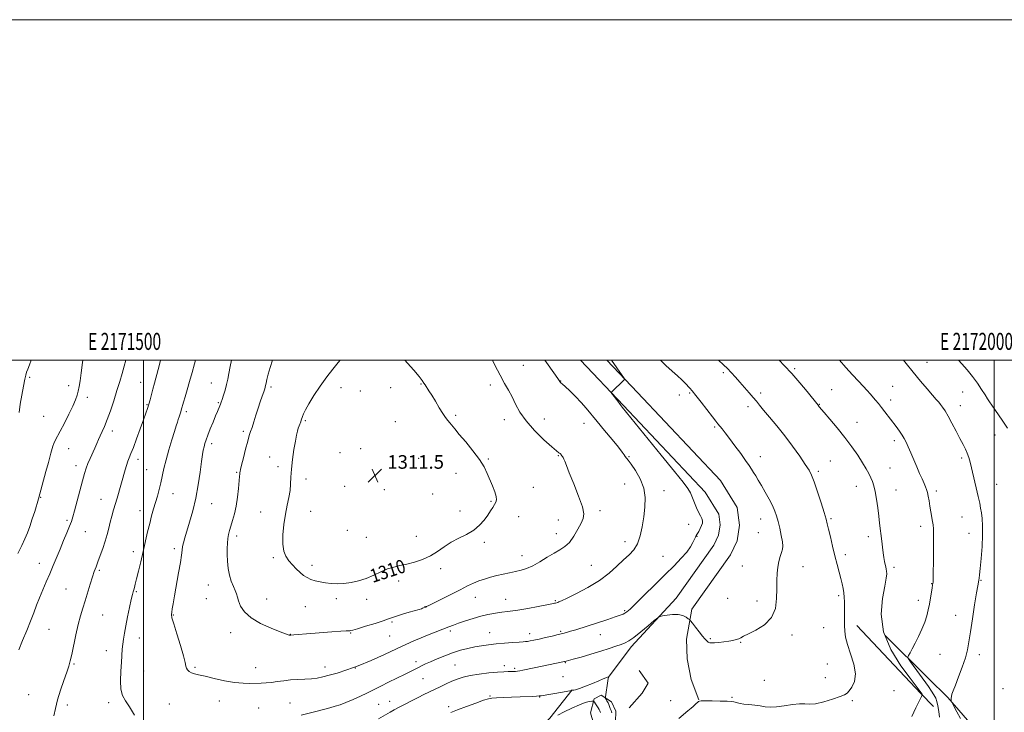
# Model space of a CAD drawing. Extents: x 2169800 to 2172700, y 332300 to 335200.
# Drawn here: x 2171427 to 2172006, y 334793 to 335200 of the extents above; entities that cross this region are included whole.
import ezdxf
from ezdxf.enums import TextEntityAlignment as Align

# ---------------------------------------------------------------- set-up
doc = ezdxf.new("R2010")
doc.units = 0
doc.header["$MEASUREMENT"] = 0
for name, color, linetype, lineweight in [('32000', 7, 'Continuous', 0), ('32001', 7, 'Continuous', 0), ('DTM HARD BREAKLINE', 7, 'Continuous', 0), ('DTM SPOT ELEVATION', 2, 'Continuous', 13), ('INDEX CONTOUR', 41, 'Continuous', 13), ('INDEX CONTOUR LABEL', 244, 'Continuous', 0), ('INTERMEDIATE CONTOUR', 44, 'Continuous', 0), ('SPOT ELEVATION', 7, 'Continuous', 0)]:
    doc.layers.add(name, color=color, linetype=linetype, lineweight=lineweight)
doc.styles.add('Style-ITALICS', font='ITALICS.shx')
doc.styles.add('Style-WORKING', font='WORKING.shx')

# ---------------------------------------------------------------- blocks, each defined once
blk = doc.blocks.new('SPOT')
at = {"layer": 'SPOT ELEVATION'}
for p, q in [((-3.910000000149012, -3.909999999974389), (3.820000000298023, 3.809999999997672)), ((-1.649999999906868, 3.770000000018626), (1.720000000204891, -3.929999999993015))]:
    blk.add_line(p, q, dxfattribs=at)

msp = doc.modelspace()

# ---------------------------------------------------------------- linework, layer by layer
at = {"layer": '32000', "flags": 128}
for points in [[(2169800, 332300), (2172700, 332300), (2172700, 335200), (2169800, 335200), (2169800, 332300)], [(2170000, 332500), (2172500, 332500), (2172500, 335000), (2170000, 335000), (2170000, 332500)], [(2171500, 332500), (2171500, 335000)], [(2172000, 335000), (2172000, 332500)]]:
    msp.add_lwpolyline(points, dxfattribs=at)
at = {"layer": 'DTM HARD BREAKLINE', "extrusion": (0.3270177224670437, -0.324506523982021, 0.8875555898565306), "elevation": 602712.8861606452, "flags": 128}
msp.add_lwpolyline([(1767404.935929247, -1158325.300355647), (1767427.094558978, -1158321.827384527), (1767465.955266069, -1158320.394783939)], dxfattribs=at)
at = {"layer": 'DTM HARD BREAKLINE', "extrusion": (0.7209466891695914, 0.6773437873977884, 0.146428361491291), "elevation": 1792832.665671276, "flags": 128}
msp.add_lwpolyline([(-1243130.610360912, -264068.409894741), (-1243185.474081543, -264069.7543866468), (-1243196.172037608, -264071.018006859)], dxfattribs=at)
at = {"layer": 'DTM HARD BREAKLINE'}
for points in [[(2171756.764, 335000, 1304.369), (2171782.06, 334973.32, 1303.85), (2171830.07, 334922.38, 1303.24), (2171838.04, 334909.55, 1303.24), (2171838.96, 334903.14, 1303.13), (2171837.99, 334897.18, 1303.11), (2171835.23, 334891.21, 1303.03), (2171813.04, 334860.1, 1302.25)], [(2171772.199, 335000, 1304.219), (2171790.2, 334981.01, 1303.85), (2171838.99, 334929.24, 1303.24), (2171848.79, 334913.47, 1303.24), (2171850.29, 334903.03, 1303.13), (2171848.8, 334893.87, 1303.11), (2171844.96, 334885.56, 1303.03), (2171822.16, 334853.6, 1302.25)], [(2171822.16, 334853.6, 1302.25), (2171819.18, 334836.13, 1301.55), (2171819.39, 334824.41, 1301), (2171821.74, 334812.26, 1300.6), (2171826.42, 334800.33, 1300.05)], [(2171935.94, 334838.23, 1297.07), (2171961.09, 334813.09, 1295), (2171972.59, 334801.8, 1294.1), (2171988.15, 334783.9, 1293.36), (2172006.68, 334759.61, 1292.62), (2172050.37, 334710.82, 1290.78), (2172104.49, 334656.07, 1290.65), (2172149.66, 334609.41, 1292.07), (2172179.92, 334577.24, 1293.14)], [(2171791.27, 334817.59, 1300.98), (2171796.59, 334810.13, 1301.32), (2171792.97, 334804.38, 1301.74), (2171785.3, 334795.64, 1301.95)], [(2171751.85, 334806.3, 1300.05), (2171738.85, 334789.68, 1298.15), (2171724.58, 334776.25, 1297.06), (2171711.37, 334764.11, 1295.62)], [(2171800, 334763.01, 1294.67), (2171809.59, 334775.16, 1297.98), (2171811.72, 334779.63, 1299.5), (2171811.5, 334783.04, 1299.75), (2171810.86, 334783.9, 1299.9), (2171804.47, 334784.11, 1300.26), (2171793.82, 334779.42, 1300.49), (2171789.56, 334777.29, 1300.62), (2171784.02, 334779.42, 1301.25), (2171780.18, 334782.62, 1301.8), (2171777.41, 334787.52, 1301.21), (2171777.62, 334793.69, 1300.83), (2171775.07, 334799.23, 1300.62), (2171768.89, 334803.07, 1299.59), (2171764.84, 334800.94, 1298.3), (2171762.71, 334792.84, 1296.33), (2171764.41, 334786.66, 1295.45), (2171771.66, 334778.57, 1295.13), (2171779.76, 334772.17, 1295.09), (2171787, 334767.49, 1295), (2171792.33, 334764.93, 1294.92)]]:
    msp.add_polyline3d(points, dxfattribs=at)
at = {"layer": 'DTM SPOT ELEVATION'}
for p in [(2171960.52, 334998.65, 1293.21), (2171723.18, 334997.01, 1307.11), (2171882.72, 334994.95, 1297.79), (2171433.1, 334989.97, 1296.25), (2171745.22, 334987.81, 1305.95), (2171840.83, 334992.57, 1300.29), (2171456.05, 334984.9, 1297.55), (2171498.24, 334986.85, 1301.19), (2171539.85, 334986.57, 1305.17), (2171574.81, 334984.11, 1308.28), (2171615.95, 334983.79, 1310.47), (2171627.36, 334981.9, 1310.63), (2171645.19, 334983.72, 1310.38), (2171663.07, 334985.87, 1310.08), (2171703.71, 334985.29, 1308.43), (2171904.46, 334982.7, 1297.1), (2171940.33, 334984.58, 1295.08), (2171981.35, 334981.32, 1292.91), (2171466.91, 334978.16, 1298.44), (2171814.86, 334979.5, 1302.66), (2171820.89, 334980.71, 1302.18), (2171862.64, 334980.59, 1299.61), (2171939.02, 334976.54, 1295.52), (2171501.99, 334973.83, 1301.88), (2171525.17, 334969.72, 1304.32), (2171543.9, 334974.95, 1305.86), (2171855.29, 334972.6, 1300.47), (2171897.22, 334974.07, 1297.93), (2171980.05, 334973.3, 1293.38), (2171441.19, 334966.98, 1296.84), (2171595.12, 334964.45, 1310.18), (2171647.9, 334963.9, 1310.88), (2171683.46, 334967.55, 1309.79), (2171712.01, 334965, 1308.69), (2171735.56, 334965.32, 1307.09), (2171481.58, 334958.41, 1300.47), (2171558.66, 334958.16, 1307.68), (2171758.8, 334962.93, 1306.76), (2171835.67, 334960.63, 1302.21), (2171919.24, 334963.49, 1297.2), (2171941.21, 334952.6, 1296.41), (2172000.46, 334955.98, 1292.79), (2171456.06, 334947.96, 1298.83), (2171539.97, 334950.88, 1306.4), (2171627.62, 334948.04, 1311.42), (2171496.7, 334941.77, 1302.49), (2171574.1, 334942.99, 1309.28), (2171615.51, 334945.61, 1311.16), (2171661.67, 334942.23, 1311.08), (2171702.54, 334941.8, 1309.88), (2171743.84, 334943.81, 1308.1), (2171785.26, 334943.28, 1305.88), (2171862.39, 334943.27, 1301.47), (2171903.7, 334940.74, 1299.18), (2171980.74, 334942.53, 1294.29), (2171460.28, 334938.02, 1299.46), (2171501.76, 334935.61, 1303.07), (2171578.93, 334937.44, 1309.66), (2171938.61, 334936.53, 1297.12), (2171554.71, 334934.12, 1307.85), (2171595.49, 334930.09, 1310.42), (2171683.65, 334933.48, 1310.59), (2171896.64, 334934.68, 1299.7), (2171618.26, 334925.93, 1311.93), (2171641.4, 334923.82, 1311.95), (2171729.02, 334925.28, 1309.36), (2171782.66, 334927.19, 1306.84), (2171805.78, 334923.29, 1305.41), (2171918.92, 334925.81, 1298.69), (2171942.28, 334923.68, 1297.24), (2172001.45, 334926.94, 1293.16), (2171439.41, 334919.4, 1298.08), (2171474.98, 334918.13, 1301.21), (2171517.25, 334921.62, 1304.75), (2171669.99, 334921.39, 1311.41), (2171965.85, 334923.1, 1295.65), (2171539.92, 334915.64, 1306.79), (2171704.18, 334916.98, 1310.13), (2171454.99, 334905.95, 1299.73), (2171497.82, 334911.48, 1303.33), (2171568.87, 334910.82, 1309.15), (2171598.12, 334911.19, 1310.88), (2171686.02, 334911.33, 1310.56), (2171720.52, 334907.92, 1309.23), (2171743.81, 334905.98, 1308.85), (2171768.24, 334911.49, 1307.58), (2171862.62, 334906.63, 1302.7), (2171904, 334906.83, 1299.8), (2171981.03, 334907.75, 1294.83), (2171820.32, 334903.45, 1304.69), (2171956.75, 334902.37, 1296.49), (2171465.78, 334899.21, 1300.9), (2171554.74, 334896.71, 1308.41), (2171619.78, 334900.03, 1311.2), (2171630.85, 334895.95, 1311.14), (2171660.26, 334896.54, 1310.94), (2171742.53, 334897.98, 1308.65), (2171825.33, 334896.51, 1303.94), (2171861.32, 334898.55, 1302.66), (2171925.94, 334896.33, 1298.48), (2171985.08, 334898.27, 1294.68), (2171518.09, 334889.24, 1305.66), (2171700.27, 334892.87, 1309.7), (2171782.99, 334893.41, 1306.56), (2171493.88, 334887.38, 1303.45), (2171576.26, 334883.88, 1309.77), (2171722.5, 334885.08, 1308.7), (2171805.29, 334884.61, 1305.03), (2171912.38, 334885.6, 1299.56), (2171438.8, 334880.52, 1299.29), (2171599, 334879.41, 1310.39), (2171674.54, 334877.41, 1309.49), (2171763.08, 334879.35, 1306.94), (2171851.98, 334879.11, 1302.78), (2171887.52, 334878.62, 1301.42), (2171941.03, 334878.21, 1297.66), (2171473.96, 334876.43, 1302.21), (2171454.47, 334865.48, 1301.06), (2171538.12, 334867.83, 1307.23), (2171649.94, 334870.19, 1309.48), (2171963.11, 334868.74, 1296.06), (2171992.26, 334870.69, 1293.91), (2171495.77, 334863.88, 1304.15), (2171536.81, 334859.81, 1307.14), (2171572.34, 334859.66, 1308.82), (2171613.24, 334859.9, 1309.66), (2171695.07, 334860.64, 1307.26), (2171843.2, 334859.95, 1302.91), (2171908.47, 334861.65, 1300.27), (2171595.08, 334855.18, 1309.28), (2171631.02, 334859.47, 1309.47), (2171665.32, 334855.14, 1308.05), (2171712.75, 334859.49, 1306.77), (2171741.9, 334858.65, 1306.15), (2171860.54, 334858.55, 1302.43), (2171955.37, 334858.87, 1296.58), (2171475.89, 334850.26, 1302.9), (2171517.43, 334850.26, 1306.09), (2171782.66, 334852.82, 1304.21), (2171977.21, 334849.97, 1294.6), (2171646.03, 334846.03, 1307.78), (2171899.74, 334842.75, 1300.91), (2171444.4, 334841.83, 1300.89), (2171497.57, 334836.8, 1304.71), (2171551.17, 334839.94, 1307.42), (2171586.34, 334838.94, 1308.04), (2171621.72, 334839.73, 1307.89), (2171644.72, 334837.93, 1307.09), (2171680.27, 334840.89, 1305.68), (2171703.47, 334839.83, 1304.79), (2171726.9, 334839.19, 1304.52), (2171745.15, 334840.62, 1304.19), (2171768.47, 334838.59, 1303.21), (2171881.01, 334838.53, 1301.69), (2171833.18, 334836.31, 1302.15), (2171850.97, 334834.12, 1301.92), (2171478.18, 334829.37, 1303.33), (2171967.99, 334827.21, 1295.05), (2171991.24, 334826.87, 1293.55), (2171459.17, 334821.5, 1302.17), (2171530.26, 334819.45, 1306.24), (2171565.81, 334819.32, 1306.82), (2171606.7, 334819.59, 1306.56), (2171624.53, 334819.06, 1306), (2171660.14, 334822.77, 1304.46), (2171683.11, 334820.79, 1302.93), (2171712.11, 334820.53, 1302.44), (2171747.78, 334822.18, 1301.91), (2171901.94, 334821.41, 1300.83), (2171500.1, 334817.36, 1304.96), (2171718.07, 334818.84, 1302.25), (2171746.49, 334814.09, 1300.96), (2171900.63, 334813.38, 1300.64), (2171664.13, 334812.9, 1303.09), (2171864.8, 334811.83, 1300.97), (2171432.41, 334803.5, 1300.81), (2171703.69, 334802.67, 1300.13), (2171732.8, 334802.04, 1299.93), (2171845.79, 334801.77, 1300.21), (2171941.11, 334805.81, 1299.13), (2172005.15, 334807.03, 1292.39), (2171455.22, 334797.34, 1302.49), (2171479.4, 334798.74, 1303.61), (2171515.08, 334798.03, 1304.82), (2171544.6, 334799.68, 1305.17), (2171585.96, 334798.58, 1304.93), (2171638.21, 334797.67, 1302.91), (2171644.7, 334799.56, 1302.71), (2171679.22, 334796.46, 1300.43), (2171809.85, 334799.89, 1300.53), (2171916.54, 334799.87, 1299.79), (2171567.57, 334795.69, 1304.68)]:
    msp.add_point(p, dxfattribs=at)
at = {"layer": 'INDEX CONTOUR', "flags": 128}
for points, elevation in [([(2171489.546, 335000.0001000001), (2171488.5729, 334996.4140000001), (2171487.364, 334992.2070000001), (2171485.946, 334987.4490000001), (2171484.294, 334982.0810000001), (2171482.417, 334976.1660000001), (2171480.463, 334970.2670000001), (2171478.614, 334965.0729000001), (2171477.013, 334961.0860000001), (2171475.653, 334958.0680000001), (2171474.486, 334955.594), (2171473.451, 334953.2810000001), (2171472.429, 334950.9080000001), (2171471.285, 334948.2980000001), (2171468.534, 334942.2459000001), (2171467.261, 334939.2600000001), (2171466.238, 334936.4850000001), (2171465.277, 334933.3370000001), (2171464.112, 334929.0650000001), (2171459.474, 334911.4940000001), (2171458.465, 334907.8240000001), (2171457.619, 334905.1910000001), (2171456.5421, 334902.4190000001), (2171454.949, 334898.6070000001), (2171452.982, 334893.9670000001), (2171450.893, 334888.9880000001), (2171446.907, 334879.2430000001), (2171444.893, 334874.452), (2171442.789, 334869.6620000001), (2171440.702, 334864.9410000001), (2171438.776, 334860.3810000001), (2171437.088, 334856.0000000001), (2171435.4391, 334851.5290000001), (2171433.564, 334846.626), (2171431.299, 334841.0920000001), (2171428.889, 334835.2900000001), (2171426.684, 334829.7260000001)], 1300), ([(2171615.485, 335000.0001000001), (2171614.359, 334998.5330000001), (2171611.291, 334994.7200000001), (2171607.742, 334990.1360000001), (2171603.871, 334984.7380000001), (2171600.143, 334979.1920000001), (2171597.097, 334974.3430000001), (2171595.126, 334970.8310000001), (2171594.02, 334968.4720000001), (2171593.423, 334966.8799000001), (2171592.694, 334964.7150000001), (2171592.349, 334963.7430000001), (2171591.446, 334961.3680000001), (2171590.946, 334959.9550000001), (2171590.447, 334958.3140000001), (2171589.896, 334955.9940000001), (2171589.22, 334952.452), (2171588.391, 334947.398), (2171587.561, 334941.5560000001), (2171586.926, 334935.9040000001), (2171586.605, 334931.1790000001), (2171586.405, 334927.148), (2171586.054, 334923.3370000001), (2171585.357, 334919.3120000001), (2171584.415, 334914.7940000001), (2171583.407, 334909.5440000001), (2171582.512, 334903.5030000001), (2171581.927, 334897.3380000001), (2171581.849, 334891.8960000001), (2171582.429, 334887.7960000001), (2171583.619, 334884.7280000001), (2171585.325, 334882.1550000001), (2171587.428, 334879.6550000001), (2171589.72, 334877.2771000001), (2171591.971, 334875.1891000001), (2171594.029, 334873.5150000001), (2171596.044, 334872.2080000001), (2171598.246, 334871.1800000001), (2171600.813, 334870.3510000001), (2171603.719, 334869.6890000001), (2171606.89, 334869.1711000001), (2171610.269, 334868.7960000001), (2171613.885, 334868.6380000001), (2171617.786, 334868.7940000001), (2171621.99, 334869.3450000001), (2171626.391, 334870.3300000001), (2171630.852, 334871.7720000001), (2171635.243, 334873.6300000001), (2171639.46, 334875.5910000001), (2171643.4041, 334877.2771000001), (2171647.052, 334878.4270000001), (2171650.685, 334879.2600000001), (2171654.657, 334880.1160000001), (2171659.191, 334881.2870000001), (2171663.988, 334882.8780000001), (2171668.616, 334884.9510000001), (2171672.778, 334887.5030000001), (2171676.717, 334890.278), (2171680.811, 334892.9600000001), (2171685.2969, 334895.3340000001), (2171689.858, 334897.6060000001), (2171694.034, 334900.0840000001), (2171697.465, 334902.9720000001), (2171700.18, 334906.0420000001), (2171702.305, 334908.9571000001), (2171703.963, 334911.447), (2171705.249, 334913.4890000001), (2171706.255, 334915.126), (2171707.025, 334916.4670000001), (2171707.4119, 334917.8920000001), (2171707.2271, 334919.8470000001), (2171706.358, 334922.6450000001), (2171705.02, 334926.0560000001), (2171701.98, 334933.3870000001), (2171700.095, 334937.2660000001), (2171697.371, 334941.6780000001), (2171693.558, 334946.7630000001), (2171689.32, 334951.9220000001), (2171685.55, 334956.3750000001), (2171682.917, 334959.5440000001), (2171679.962, 334963.1940000001), (2171678.798, 334964.5640000001), (2171677.484, 334966.2200000001), (2171675.841, 334968.6050000001), (2171673.77, 334971.9689000001), (2171671.515, 334975.7830000001), (2171669.405, 334979.3260000001), (2171667.704, 334982.0330000001), (2171665.486, 334985.3800000001), (2171664.766, 334986.5401000001), (2171663.762, 334988.0040000001), (2171661.895, 334990.3830000001), (2171658.824, 334994.0260000001), (2171655.178, 334998.2310000001), (2171653.619, 335000.0001000001)], 1310), ([(2171814.603, 334789.5001000001), (2171819.928, 334793.8830000001), (2171821.746, 334795.4290000001), (2171822.98, 334796.5299000001), (2171824.784, 334798.1620000001), (2171825.565, 334798.8321000001), (2171826.186, 334799.3320000001), (2171826.71, 334799.6200000001), (2171827.758, 334799.7410000001), (2171830.086, 334799.7590000001), (2171834.107, 334799.7310000001), (2171838.852, 334799.6621000001), (2171843.004, 334799.5490000001), (2171845.586, 334799.3880000001), (2171846.982, 334799.1780000001), (2171849.013, 334798.6240000001), (2171850.5741, 334798.2920000001), (2171852.8, 334797.9400000001), (2171855.7809, 334797.5750000001), (2171859.158, 334797.1920000001), (2171862.4601, 334796.7810000001), (2171865.389, 334796.3690000001), (2171868.353, 334796.1230000001), (2171871.934, 334796.2461000001), (2171876.4689, 334796.8380000001), (2171881.316, 334797.5820000001), (2171885.5869, 334798.0550000001), (2171888.722, 334798.001), (2171891.469, 334797.8250000001), (2171894.905, 334798.0970000001), (2171899.707, 334799.2000000001), (2171904.968, 334800.7740000001), (2171909.381, 334802.2700000001), (2171912.02, 334803.3200000001), (2171913.465, 334804.2700000001), (2171914.674, 334805.6460000001), (2171916.3031, 334807.9060000001), (2171917.814, 334811.2340000001), (2171918.365, 334815.7470000001), (2171917.408, 334821.3920000001), (2171915.558, 334827.4281000001), (2171913.722, 334832.947), (2171912.6061, 334837.2910000001), (2171912.124, 334840.8241000001), (2171911.991, 334844.1610000001), (2171911.963, 334847.7650000001), (2171911.967, 334854.9910000001), (2171911.932, 334858.0660000001), (2171911.812, 334860.7910000001), (2171911.554, 334863.3290000001), (2171911.117, 334865.8540000001), (2171910.496, 334868.5780000001), (2171909.694, 334871.724), (2171908.72, 334875.4790000001), (2171907.589, 334879.8940000001), (2171906.32, 334884.9830000001), (2171904.958, 334890.6230000001), (2171903.653, 334896.1330000001), (2171902.585, 334900.6920000001), (2171901.832, 334903.8500000001), (2171901.092, 334906.6280000001), (2171899.965, 334910.4150000001), (2171898.194, 334916.1070000001), (2171896.102, 334922.6280000001), (2171894.1561, 334928.4090000001), (2171892.637, 334932.3651000001), (2171891.098, 334935.3610000001), (2171888.905, 334938.746), (2171885.601, 334943.5310000001), (2171881.428, 334949.3561000001), (2171876.806, 334955.523), (2171872.152, 334961.3921000001), (2171867.884, 334966.5590000001), (2171864.418, 334970.6810000001), (2171862, 334973.5870000001), (2171860.177, 334975.7999000001), (2171858.324, 334978.0150000001), (2171855.969, 334980.7600000001), (2171853.251, 334983.8810000001), (2171850.461, 334987.0541000001), (2171847.837, 334990.0090000001), (2171845.4021, 334992.6790000001), (2171843.126, 334995.0530000001), (2171840.903, 334997.2130000001), (2171837.904, 335000.0001000001)], 1300), ([(2171680.563, 334792.9490000001), (2171684.513, 334794.5310000001), (2171689.711, 334796.4860000001), (2171695.2261, 334798.4869000001), (2171699.825, 334800.1080000001), (2171702.7029, 334801.0400000001), (2171704.761, 334801.452), (2171707.326, 334801.6310000001), (2171711.351, 334801.8090000001), (2171716.292, 334802.0060000001), (2171721.229, 334802.1900000001), (2171728.643, 334802.4500000001), (2171730.961, 334802.5510000001), (2171732.455, 334802.6610000001), (2171733.655, 334802.822), (2171746.27, 334804.9460000001), (2171751.485, 334805.8670000001), (2171751.589, 334805.9050000001), (2171751.952, 334806.0810000001), (2171752.066, 334806.1160000001), (2171752.206, 334806.1250000001), (2171752.43, 334806.1090000001), (2171752.866, 334806.1109000001), (2171753.9279, 334806.3460000001), (2171756.105, 334807.0710000001), (2171759.636, 334808.4270000001), (2171763.773, 334810.0870000001), (2171767.52, 334811.6080000001), (2171770.103, 334812.6429000001), (2171773.23, 334813.8300000001), (2171773.305, 334813.7560000001), (2171773.301, 334813.7270000001), (2171773.261, 334813.653), (2171773.2239, 334813.5310000001), (2171773.122, 334812.9670000001), (2171772.889, 334811.528), (2171771.446, 334802.1200000001), (2171771.41, 334801.5240000001), (2171771.514, 334801.2320000001), (2171772.012, 334800.3170000001), (2171772.3299, 334799.7660000001), (2171772.654, 334799.2290000001), (2171772.999, 334798.6019000001), (2171773.3899, 334797.7410000001), (2171773.839, 334796.572), (2171774.302, 334795.2930000001), (2171774.724, 334794.1741000001), (2171775.054, 334793.3870000001), (2171775.26, 334792.724)], 1300)]:
    msp.add_lwpolyline(points, dxfattribs=dict(at, elevation=elevation))
at = {"layer": 'INTERMEDIATE CONTOUR', "flags": 128}
for points, elevation in [([(2171464.242, 335000.0001000001), (2171464.09, 334998.6550000001), (2171463.33, 334992.5060000001), (2171462.664, 334987.8470000001), (2171462.078, 334984.4580000001), (2171461.524, 334981.8100000001), (2171460.917, 334979.3720000001), (2171459.996, 334976.6010000001), (2171458.458, 334972.9550000001), (2171456.145, 334968.1450000001), (2171453.475, 334962.9150000001), (2171451.01, 334958.2680000001), (2171447.967, 334952.7110000001), (2171447.165, 334951.0360000001), (2171446.625, 334949.5070000001), (2171446.242, 334948.05), (2171445.921, 334946.6800000001), (2171445.556, 334945.2860000001), (2171444.014, 334939.7900000001), (2171442.578, 334934.5570000001), (2171438.194, 334918.4570000001), (2171435.981, 334911.1040000001), (2171434.601, 334906.6521000001), (2171433.142, 334902.2220000001), (2171431.74, 334898.4300000001), (2171430.23, 334894.8990000001), (2171428.372, 334891.0070000001), (2171426.032, 334886.3590000001)], 1298), ([(2171434.008, 335000.0001000001), (2171432.982, 334997.2790000001), (2171431.92, 334994.5819000001), (2171431.26, 334992.827), (2171430.809, 334991.2360000001), (2171430.274, 334988.7560000001), (2171429.45, 334984.6510000001), (2171428.467, 334979.4730000001), (2171427.545, 334974.0930000001), (2171426.849, 334969.2610000001)], 1296), ([(2171509.981, 335000.0001000001), (2171509.728, 334998.996), (2171508.529, 334994.4720000001), (2171506.341, 334986.4140000001), (2171505.399, 334982.8730000001), (2171503.825, 334976.7070000001), (2171503.113, 334974.0750000001), (2171502.363, 334971.6290000001), (2171501.392, 334968.8040000001), (2171499.9931, 334964.9210000001), (2171498.062, 334959.6190000001), (2171495.917, 334953.7920000001), (2171493.981, 334948.6520000001), (2171492.572, 334945.0790000001), (2171491.576, 334942.6290000001), (2171490.7761, 334940.5300000001), (2171489.994, 334938.1689), (2171489.212, 334935.5740000001), (2171484.423, 334918.8870000001), (2171482.41, 334911.9750000001), (2171481.391, 334908.3990000001), (2171480.421, 334904.8030000001), (2171479.513, 334901.202), (2171478.559, 334897.4940000001), (2171477.423, 334893.5460000001), (2171476.027, 334889.3170000001), (2171474.53, 334885.1500000001), (2171473.15, 334881.4770000001), (2171472.031, 334878.5430000001), (2171471.0329, 334875.8190000001), (2171469.944, 334872.5850000001), (2171468.611, 334868.3420000001), (2171465.64, 334858.6220000001), (2171464.267, 334854.1680000001), (2171462.9591, 334849.7130000001), (2171461.63, 334844.6410000001), (2171460.235, 334838.6170000001), (2171457.741, 334827.0890000001), (2171456.869, 334823.3130000001), (2171456.016, 334820.2580000001), (2171454.846, 334816.7230000001), (2171453.147, 334811.844), (2171451.2041, 334806.1240000001), (2171449.424, 334800.4089000001), (2171448.133, 334795.3630000001), (2171447.333, 334790.9380000001)], 1302), ([(2171530.52, 335000.0001000001), (2171529.98, 334997.7470000001), (2171528.584, 334992.6560000001), (2171527.052, 334987.4341000001), (2171525.596, 334982.5650000001), (2171524.391, 334978.4570000001), (2171523.47, 334975.2250000001), (2171522.1589, 334970.5080000001), (2171521.855, 334969.5570000001), (2171520.873, 334966.6930000001), (2171520.346, 334965.0960000001), (2171519.864, 334963.523), (2171519.2381, 334961.4260000001), (2171518.222, 334958.1101), (2171516.674, 334953.1540000001), (2171514.874, 334947.2550000001), (2171513.206, 334941.3920000001), (2171511.954, 334936.3240000001), (2171510.126, 334927.9340000001), (2171509.157, 334924.0210000001), (2171508.096, 334920.1550000001), (2171505.873, 334912.5210000001), (2171504.742, 334908.5150000001), (2171503.581, 334904.0740000001), (2171502.376, 334899.0279000001), (2171499.772, 334887.5620000001), (2171498.373, 334881.5420000001), (2171497.034, 334875.9480000001), (2171495.908, 334871.3931000001), (2171495.1021, 334868.3040000001), (2171494.56, 334866.3690000001), (2171494.181, 334865.0939000001), (2171493.857, 334863.9460000001), (2171493.442, 334862.2560000001), (2171492.7811, 334859.3190000001), (2171491.784, 334854.7250000001), (2171490.624, 334849.2400000001), (2171489.54, 334843.9241000001), (2171488.722, 334839.5950000001), (2171488.155, 334836.1070000001), (2171487.772, 334833.0700000001), (2171487.503, 334830.0840000001), (2171486.956, 334822.4720000001), (2171486.563, 334817.1710000001), (2171486.337, 334811.5440000001), (2171486.602, 334806.5700000001), (2171487.614, 334802.8910000001), (2171489.359, 334799.7900000001), (2171491.757, 334796.2130000001), (2171494.66, 334791.4770000001)], 1304), ([(2171551.572, 335000.0001000001), (2171550.884, 334996.1680000001), (2171550.163, 334992.0900000001), (2171549.53, 334988.7180000001), (2171548.82, 334985.5920000001), (2171547.927, 334982.3940000001), (2171546.979, 334979.371), (2171546.1611, 334976.9150000001), (2171545.602, 334975.2790000001), (2171545.196, 334974.1640000001), (2171544.7851, 334973.1370000001), (2171543.412, 334969.8830000001), (2171542.281, 334967.1670000001), (2171540.809, 334963.5710000001), (2171539.219, 334959.6140000001), (2171537.793, 334955.9610000001), (2171536.7459, 334953.1170000001), (2171536.027, 334950.9290000001), (2171535.518, 334949.0790000001), (2171535.1, 334947.1760000001), (2171534.655, 334944.5250000001), (2171534.062, 334940.3580000001), (2171533.217, 334934.1920000001), (2171532.077, 334926.6890000001), (2171530.614, 334918.7990000001), (2171528.851, 334911.3660000001), (2171527.019, 334904.8180000001), (2171524.21, 334895.5320000001), (2171523.419, 334892.6600000001), (2171522.929, 334890.4070000001), (2171522.619, 334888.2550000001), (2171522.273, 334885.447), (2171521.65, 334881.1660000001), (2171520.6, 334874.9720000001), (2171518.188, 334861.5281000001), (2171517.376, 334856.8680000001), (2171516.871, 334853.8130000001), (2171516.567, 334851.8950000001), (2171516.428, 334850.5270000001), (2171516.695, 334848.653), (2171517.6829, 334845.099), (2171519.534, 334839.1920000001), (2171521.72, 334832.273), (2171523.545, 334826.1880000001), (2171524.508, 334822.3231000001), (2171524.901, 334820.2390000001), (2171525.2079, 334819.0390000001), (2171525.83, 334817.9910000001), (2171526.82, 334817.0240000001), (2171528.143, 334816.2320000001), (2171529.854, 334815.6490000001), (2171532.356, 334815.0730000001), (2171536.145, 334814.2420000001), (2171541.466, 334813.0060000001), (2171547.581, 334811.6540000001), (2171553.506, 334810.5869000001), (2171558.466, 334810.0950000001), (2171562.525, 334810.0360000001), (2171569.04, 334810.2650000001), (2171572.015, 334810.4020000001), (2171575.131, 334810.6699000001), (2171578.582, 334811.126), (2171582.362, 334811.6540000001), (2171586.415, 334812.0930000001), (2171590.647, 334812.3370000001), (2171594.819, 334812.496), (2171598.654, 334812.7310000001), (2171602.011, 334813.1810000001), (2171605.2939, 334813.8851000001), (2171609.041, 334814.8600000001), (2171613.706, 334816.1510000001), (2171619.394, 334817.9260000001), (2171626.128, 334820.3860000001), (2171633.769, 334823.6020000001), (2171641.553, 334827.126), (2171648.556, 334830.3840000001), (2171654.133, 334832.9490000001), (2171658.746, 334834.996), (2171663.135, 334836.8470000001), (2171667.82, 334838.7400000001), (2171679.455, 334843.3230000001), (2171682.075, 334844.3240000001), (2171685.113, 334845.4000000001), (2171689.138, 334846.7320000001), (2171693.75, 334848.1680000001), (2171698.305, 334849.4720000001), (2171702.298, 334850.4600000001), (2171705.774, 334851.1620000001), (2171708.9191, 334851.6580000001), (2171715.482, 334852.4820000001), (2171720.005, 334853.1460000001), (2171725.818, 334854.1360000001), (2171731.915, 334855.2500000001), (2171736.97, 334856.2080000001), (2171740.008, 334856.8030000001), (2171741.448, 334857.1060000001), (2171742.062, 334857.2610000001), (2171743.37, 334857.6630000001), (2171744.03, 334857.8990000001), (2171745.592, 334858.5750000001), (2171748.881, 334860.1060000001), (2171754.371, 334862.7790000001), (2171761.13, 334866.3549000001), (2171767.875, 334870.4660000001), (2171773.578, 334874.7530000001), (2171778.237, 334878.8900000001), (2171782.103, 334882.5590000001), (2171785.386, 334885.6090000001), (2171788.113, 334888.5540000001), (2171790.268, 334892.0760000001), (2171791.864, 334896.6670000001), (2171793.038, 334902.0650000001), (2171793.957, 334907.822), (2171794.684, 334913.5620000001), (2171794.854, 334919.2200000001), (2171793.998, 334924.8040000001), (2171791.866, 334930.2390000001), (2171789.084, 334935.1009000001), (2171786.5, 334938.8800000001), (2171784.764, 334941.2450000001), (2171783.112, 334943.4100000001), (2171782.496, 334944.3280000001), (2171781.351, 334945.9210000001), (2171779.084, 334948.7980000001), (2171775.361, 334953.2960000001), (2171770.869, 334958.6630000001), (2171766.551, 334963.8740000001), (2171760.19, 334971.7470000001), (2171757.257, 334975.1280000001), (2171753.923, 334978.6220000001), (2171750.592, 334981.8920000001), (2171747.864, 334984.4390000001), (2171746.177, 334985.9190000001), (2171745.32, 334986.6140000001), (2171744.919, 334986.9630000001), (2171744.578, 334987.4320000001), (2171743.813, 334988.599), (2171742.119, 334991.0700000001), (2171735.804, 335000.0001000001)], 1306), ([(2171575.687, 335000.0001000001), (2171574.452, 334995.7500000001), (2171573.2659, 334991.7330000001), (2171572.476, 334988.6990000001), (2171572.013, 334986.545), (2171571.742, 334985.0840000001), (2171571.521, 334984.0670000001), (2171571.205, 334983.023), (2171570.6451, 334981.4220000001), (2171569.739, 334978.8720000001), (2171568.572, 334975.5250000001), (2171567.276, 334971.6691000001), (2171565.973, 334967.6140000001), (2171564.759, 334963.7520000001), (2171563.721, 334960.4979000001), (2171562.896, 334958.0390000001), (2171562.12, 334955.6610000001), (2171561.177, 334952.42), (2171559.942, 334947.7520000001), (2171558.637, 334942.6010000001), (2171557.573, 334938.2870000001), (2171556.979, 334935.7770000001), (2171556.74, 334934.6191000001), (2171556.659, 334934.0100000001), (2171556.568, 334933.1990000001), (2171556.407, 334931.6500000001), (2171555.744, 334924.6290000001), (2171555.174, 334919.4880000001), (2171554.398, 334914.2680000001), (2171553.41, 334909.6410000001), (2171552.335, 334905.7160000001), (2171551.3331, 334902.4610000001), (2171550.529, 334899.7990000001), (2171549.929, 334897.4510000001), (2171549.5101, 334895.094), (2171549.248, 334892.4420000001), (2171549.128, 334889.3810000001), (2171549.136, 334885.8320000001), (2171549.281, 334881.7970000001), (2171549.662, 334877.5790000001), (2171550.398, 334873.5550000001), (2171551.535, 334870.0380000001), (2171552.816, 334867.077), (2171553.908, 334864.6540000001), (2171554.59, 334862.6780000001), (2171555.096, 334860.773), (2171555.771, 334858.4860000001), (2171556.993, 334855.5050000001), (2171559.269, 334852.0620000001), (2171563.138, 334848.5290000001), (2171568.792, 334845.251), (2171575.033, 334842.4700000001), (2171580.315, 334840.4040000001), (2171584.95, 334838.626), (2171585.512, 334838.4350000001), (2171585.843, 334838.3780000001), (2171586.101, 334838.3780000001), (2171586.566, 334838.4180000001), (2171588.278, 334838.5400000001), (2171598.267, 334839.3290000001), (2171610.659, 334840.2710000001), (2171615.902, 334840.6570000001), (2171619.037, 334840.876), (2171621.125, 334840.9980000001), (2171621.691, 334841.0690000001), (2171622.987, 334841.3880000001), (2171625.79, 334842.197), (2171630.499, 334843.6200000001), (2171636.016, 334845.3330000001), (2171640.868, 334846.8970000001), (2171644.024, 334847.9950000001), (2171646.227, 334848.8090000001), (2171648.661, 334849.6430000001), (2171652.1581, 334850.7110000001), (2171656.128, 334851.8660000001), (2171661.944, 334853.5410000001), (2171663.262, 334853.9410000001), (2171663.997, 334854.1860000001), (2171664.503, 334854.3730000001), (2171665.832, 334854.9220000001), (2171666.336, 334855.1420000001), (2171667.65, 334855.7720000001), (2171670.451, 334857.1660000001), (2171686.147, 334865.1200000001), (2171690.444, 334867.2800000001), (2171693.894, 334868.9160000001), (2171697.059, 334870.2280000001), (2171700.394, 334871.3840000001), (2171703.934, 334872.4270000001), (2171707.609, 334873.371), (2171711.342, 334874.2270000001), (2171715.022, 334875.0150000001), (2171718.532, 334875.7539000001), (2171721.825, 334876.5090000001), (2171725.136, 334877.5380000001), (2171728.772, 334879.1420000001), (2171732.912, 334881.4830000001), (2171737.23, 334884.1580000001), (2171741.272, 334886.6230000001), (2171744.699, 334888.5420000001), (2171747.634, 334890.4079000001), (2171750.313, 334892.9220000001), (2171752.8999, 334896.5210000001), (2171755.259, 334900.5830000001), (2171757.183, 334904.219), (2171758.449, 334906.9150000001), (2171758.781, 334909.6420000001), (2171757.887, 334913.7420000001), (2171755.673, 334920.0420000001), (2171752.819, 334927.2990000001), (2171750.202, 334933.7560000001), (2171748.492, 334938.0671000001), (2171747.539, 334940.5390000001), (2171746.987, 334941.8910000001), (2171746.538, 334942.746), (2171746.136, 334943.3400000001), (2171745.783, 334943.8120000001), (2171745.472, 334944.273), (2171745.15, 334944.7169000001), (2171744.7591, 334945.1120000001), (2171744.136, 334945.5480000001), (2171742.724, 334946.6140000001), (2171739.867, 334949.0220000001), (2171735.231, 334953.2191000001), (2171729.77, 334958.5880000001), (2171724.762, 334964.2450000001), (2171721.166, 334969.4640000001), (2171718.667, 334974.1490000001), (2171716.628, 334978.3600000001), (2171714.512, 334982.2470000001), (2171712.155, 334986.3080000001), (2171709.489, 334991.1311000001), (2171706.5311, 334997.0130000001), (2171705.105, 335000.0001000001)], 1308), ([(2171592.669, 334791.3050000001), (2171601.327, 334793.6190000001), (2171609.37, 334795.7290000001), (2171612.548, 334796.5900000001), (2171615.547, 334797.528), (2171618.957, 334798.8040000001), (2171623.134, 334800.5740000001), (2171627.513, 334802.5479000001), (2171631.298, 334804.3280000001), (2171634, 334805.6620000001), (2171639.439, 334808.4510000001), (2171643.92, 334810.6880000001), (2171653.766, 334815.5560000001), (2171657.1961, 334817.2680000001), (2171661.508, 334819.4450000001), (2171663.401, 334820.3820000001), (2171665.655, 334821.452), (2171668.611, 334822.7940000001), (2171672.483, 334824.4830000001), (2171676.971, 334826.3250000001), (2171681.6481, 334828.0599000001), (2171686.164, 334829.4820000001), (2171690.474, 334830.6030000001), (2171694.612, 334831.4880000001), (2171698.643, 334832.1980000001), (2171702.777, 334832.7790000001), (2171707.254, 334833.273), (2171712.151, 334833.7080000001), (2171716.877, 334834.0700000001), (2171720.677, 334834.3280000001), (2171723.04, 334834.4760000001), (2171724.448, 334834.5830000001), (2171725.6291, 334834.7400000001), (2171727.211, 334835.028), (2171729.428, 334835.4840000001), (2171732.414, 334836.1360000001), (2171736.169, 334836.9810000001), (2171740.155, 334837.8960000001), (2171743.701, 334838.7270000001), (2171746.354, 334839.3750000001), (2171748.5391, 334839.9610000001), (2171750.897, 334840.6620000001), (2171753.962, 334841.6200000001), (2171772.861, 334847.6690000001), (2171777.171, 334849.0710000001), (2171780.032, 334850.0430000001), (2171781.765, 334850.7220000001), (2171782.915, 334851.3190000001), (2171784.056, 334852.126), (2171785.886, 334853.7410000001), (2171789.132, 334856.8420000001), (2171794.224, 334861.8119000001), (2171800.386, 334867.8730000001), (2171806.5449, 334873.9540000001), (2171811.809, 334879.1940000001), (2171816.021, 334883.5620000001), (2171819.204, 334887.2370000001), (2171821.418, 334890.3550000001), (2171822.86, 334892.8830000001), (2171824.34, 334895.9620000001), (2171824.823, 334896.8700000001), (2171826.265, 334899.3770000001), (2171827.2009, 334901.1030000001), (2171827.99, 334902.778), (2171828.432, 334904.1870000001), (2171828.472, 334905.4710000001), (2171828.089, 334906.8640000001), (2171827.294, 334908.5650000001), (2171826.219, 334910.6460000001), (2171825.026, 334913.1470000001), (2171823.841, 334916.0480000001), (2171822.648, 334919.0860000001), (2171821.3971, 334921.9420000001), (2171819.861, 334924.6020000001), (2171817.123, 334928.2970000001), (2171812.09, 334934.5640000001), (2171804.247, 334944.2050000001), (2171781.315, 334972.2940000001), (2171780.082, 334973.8780000001), (2171778.63, 334975.8060000001), (2171775.768, 334979.6570000001), (2171775.071, 334980.6430000001), (2171774.95, 334981.1351000001), (2171775.299, 334981.5530000001), (2171782.0769, 334987.969), (2171782.585, 334988.5880000001), (2171782.378, 334989.3730000001), (2171781.28, 334990.9970000001), (2171774.9159, 335000.0001000001)], 1304), ([(2171637.9831, 334789.2940000001), (2171644.889, 334793.2131000001), (2171647.208, 334794.501), (2171649.824, 334795.8990000001), (2171653.348, 334797.7360000001), (2171657.403, 334799.8170000001), (2171661.363, 334801.8180000001), (2171664.768, 334803.5030000001), (2171674.25, 334808.0970000001), (2171677.75, 334809.7660000001), (2171681.152, 334811.3151000001), (2171684.348, 334812.6200000001), (2171687.772, 334813.7120000001), (2171691.992, 334814.6590000001), (2171697.315, 334815.5080000001), (2171703.003, 334816.2120000001), (2171708.0571, 334816.7030000001), (2171711.721, 334816.9390000001), (2171714.2, 334816.9970000001), (2171715.943, 334816.9820000001), (2171717.345, 334816.9851), (2171718.578, 334817.0380000001), (2171719.764, 334817.1620000001), (2171721.072, 334817.3810000001), (2171722.888, 334817.751), (2171729.58, 334819.1561000001), (2171747.476, 334822.8660000001), (2171747.83, 334822.952), (2171748.354, 334823.0910000001), (2171749.668, 334823.4540000001), (2171752.459, 334824.2360000001), (2171757.123, 334825.5540000001), (2171762.886, 334827.2141000001), (2171768.686, 334828.9460000001), (2171773.644, 334830.5200000001), (2171777.627, 334831.8650000001), (2171780.691, 334832.9530000001), (2171783.008, 334833.8530000001), (2171785.233, 334835.0370000001), (2171788.139, 334837.0740000001), (2171792.184, 334840.273), (2171796.567, 334843.8900000001), (2171800.171, 334846.9160000001), (2171802.247, 334848.6160000001), (2171803.5119, 334849.3330000001), (2171805.05, 334849.6830000001), (2171807.651, 334850.1250000001), (2171810.921, 334850.4940000001), (2171814.173, 334850.4721000001), (2171816.837, 334849.8560000001), (2171818.813, 334848.92), (2171820.119, 334848.0570000001), (2171820.859, 334847.4990000001), (2171821.483, 334846.8390000001), (2171822.526, 334845.5110000001), (2171824.339, 334843.1730000001), (2171826.532, 334840.3690000001), (2171828.533, 334837.8630000001), (2171829.901, 334836.2410000001), (2171830.722, 334835.3560000001), (2171831.571, 334834.5380000001), (2171831.905, 334834.2670000001), (2171832.305, 334834.0550000001), (2171832.888, 334833.8990000001), (2171833.892, 334833.8350000001), (2171835.579, 334833.9040000001), (2171838.088, 334834.1320000001), (2171841.042, 334834.4820000001), (2171843.938, 334834.8960000001), (2171846.364, 334835.3300000001), (2171848.2879, 334835.7870000001), (2171849.77, 334836.2770000001), (2171850.992, 334836.8540000001), (2171852.621, 334837.7300000001), (2171855.444, 334839.1550000001), (2171859.881, 334841.3660000001), (2171864.884, 334844.5270000001), (2171869.039, 334848.7860000001), (2171871.2969, 334854.1440000001), (2171872.074, 334860.0211000001), (2171872.151, 334865.6870000001), (2171872.1911, 334870.5730000001), (2171872.382, 334874.7360000001), (2171872.791, 334878.3920000001), (2171873.445, 334881.702), (2171874.218, 334884.6050000001), (2171874.944, 334886.9850000001), (2171875.465, 334888.8560000001), (2171875.6739, 334890.746), (2171875.47, 334893.3110000001), (2171874.81, 334896.9721000001), (2171873.8669, 334901.1920000001), (2171872.8709, 334905.2000000001), (2171871.966, 334908.4540000001), (2171870.954, 334911.3400000001), (2171869.555, 334914.4771000001), (2171867.595, 334918.2840000001), (2171865.334, 334922.3940000001), (2171863.139, 334926.2420000001), (2171861.299, 334929.3900000001), (2171859.793, 334931.9070000001), (2171858.524, 334933.9899), (2171857.344, 334935.8890000001), (2171855.915, 334938.0700000001), (2171853.851, 334941.0540000001), (2171850.928, 334945.1390000001), (2171847.581, 334949.7250000001), (2171844.405, 334953.9930000001), (2171841.877, 334957.2940000001), (2171839.987, 334959.6740000001), (2171837.533, 334962.6410000001), (2171836.282, 334964.1880000001), (2171834.294, 334966.7350000001), (2171827.741, 334975.273), (2171824.618, 334979.2820000001), (2171822.488, 334981.8940000001), (2171821.062, 334983.4980000001), (2171818.319, 334986.3560000001), (2171816.362, 334988.3260000001), (2171813.826, 334990.7180000001), (2171810.645, 334993.5590000001), (2171806.973, 334996.9140000001), (2171803.879, 335000.0001000001)], 1302), ([(2171951.472, 334790.5480000001), (2171953.919, 334795.7040000001), (2171957.113, 334802.3480000001), (2171957.522, 334803.2530000001), (2171957.551, 334803.4630000001), (2171957.413, 334803.8150000001), (2171957.3179, 334804.0190000001), (2171957.2001, 334804.2211000001), (2171956.989, 334804.5270000001), (2171955.829, 334806.1220000001), (2171954.064, 334808.4710000001), (2171950.571, 334813.0440000001), (2171945.077, 334820.4320000001), (2171939.142, 334829.8860000001), (2171934.786, 334840.3250000001), (2171933.442, 334850.6870000001), (2171934.215, 334859.9840000001), (2171935.623, 334867.251), (2171936.476, 334871.8450000001), (2171936.737, 334874.4101000001), (2171936.658, 334875.9150000001), (2171936.453, 334877.1890000001), (2171936.181, 334878.501), (2171935.862, 334879.9840000001), (2171935.513, 334881.7660000001), (2171935.135, 334883.9660000001), (2171934.728, 334886.702), (2171934.294, 334890.0160000001), (2171933.852, 334893.6570000001), (2171932.58, 334904.2880000001), (2171932.078, 334908.3750000001), (2171931.465, 334913.2340000001), (2171930.761, 334918.2900000001), (2171929.997, 334922.7710000001), (2171929.195, 334926.1169000001), (2171928.3229, 334928.6410000001), (2171927.338, 334930.8680000001), (2171926.169, 334933.2770000001), (2171924.6421, 334936.1420000001), (2171922.5539, 334939.6890000001), (2171919.7511, 334944.0670000001), (2171916.268, 334949.121), (2171912.187, 334954.621), (2171907.698, 334960.2540000001), (2171903.421, 334965.3780000001), (2171900.082, 334969.2710000001), (2171897.15, 334972.6190000001), (2171896.517, 334973.4500000001), (2171889.952, 334981.5080000001), (2171885.605, 334986.7400000001), (2171880.966, 334992.121), (2171876.578, 334996.9100000001), (2171873.577, 335000.0001000001)], 1298), ([(2171967.792, 334790.1630000001), (2171967.326, 334793.6090000001), (2171966.836, 334796.8390000001), (2171966.281, 334799.3649), (2171965.556, 334801.4000000001), (2171964.5431, 334803.3330000001), (2171963.131, 334805.5210000001), (2171961.248, 334808.1831000001), (2171955.933, 334815.5190000001), (2171950.738, 334822.7340000001), (2171949.497, 334824.5380000001), (2171949.203, 334825.496), (2171949.603, 334826.4280000001), (2171950.482, 334828.0190000001), (2171951.777, 334830.4120000001), (2171953.46, 334833.6121000001), (2171955.456, 334837.5480000001), (2171957.4839, 334841.8370000001), (2171959.217, 334846.0210000001), (2171960.416, 334849.7630000001), (2171961.21, 334853.2140000001), (2171961.819, 334856.648), (2171963.408, 334866.1550000001), (2171963.6839, 334867.7090000001), (2171963.908, 334868.8620000001), (2171963.967, 334869.4090000001), (2171964.028, 334871.0980000001), (2171964.101, 334875.0250000001), (2171964.188, 334881.7420000001), (2171964.26, 334889.6240000001), (2171964.277, 334896.5040000001), (2171964.201, 334900.7980000001), (2171964.012, 334903.2680000001), (2171963.691, 334905.2590000001), (2171962.692, 334910.9230000001), (2171962.135, 334914.1730000001), (2171961.616, 334917.2630000001), (2171961.135, 334920.0140000001), (2171960.678, 334922.278), (2171960.212, 334924.0150000001), (2171959.621, 334925.6010000001), (2171958.77, 334927.5170000001), (2171957.563, 334930.1440000001), (2171956.062, 334933.4450000001), (2171954.372, 334937.2820000001), (2171952.601, 334941.4610000001), (2171950.894, 334945.5640000001), (2171949.398, 334949.1160000001), (2171948.195, 334951.8020000001), (2171947.091, 334953.9330000001), (2171945.82, 334955.9810000001), (2171944.183, 334958.3210000001), (2171942.237, 334960.9550000001), (2171935.741, 334969.5790000001), (2171933.699, 334972.2140000001), (2171931.853, 334974.4990000001), (2171930.165, 334976.5080000001), (2171926.99, 334980.202), (2171925.203, 334982.2230000001), (2171922.975, 334984.6410000001), (2171920.122, 334987.6420000001), (2171916.679, 334991.2890000001), (2171912.736, 334995.6170000001), (2171908.922, 335000.0001000001)], 1296), ([(2171980.115, 334789.4150000001), (2171978.058, 334793.4330000001), (2171975.1361, 334798.6200000001), (2171974.738, 334799.4180000001), (2171974.66, 334799.8350000001), (2171974.627, 334800.4330000001), (2171974.642, 334801.2900000001), (2171974.775, 334802.3600000001), (2171975.115, 334803.7000000001), (2171975.831, 334805.7580000001), (2171977.114, 334809.0850000001), (2171979.033, 334813.9710000001), (2171981.184, 334819.6680000001), (2171983.045, 334825.1690000001), (2171984.249, 334829.8360000001), (2171985.064, 334834.4950000001), (2171985.912, 334840.3400000001), (2171987.093, 334848.0570000001), (2171988.419, 334856.3020000001), (2171989.5761, 334863.2210000001), (2171990.329, 334867.4530000001), (2171990.979, 334870.7220000001), (2171991.161, 334871.8820000001), (2171991.385, 334873.9180000001), (2171991.737, 334877.6320000001), (2171992.251, 334883.4680000001), (2171992.773, 334890.4360000001), (2171993.102, 334897.1889000001), (2171993.09, 334902.6590000001), (2171992.816, 334906.8890000001), (2171992.415, 334910.2010000001), (2171991.975, 334912.9870000001), (2171991.395, 334915.9340000001), (2171990.529, 334919.7960000001), (2171989.301, 334925.0210000001), (2171985.717, 334940.0100000001), (2171984.951, 334942.8690000001), (2171984.131, 334945.2309000001), (2171983.056, 334947.621), (2171981.632, 334950.4080000001), (2171979.789, 334953.9230000001), (2171977.525, 334958.3110000001), (2171975.102, 334962.9760000001), (2171972.849, 334967.1390000001), (2171971.019, 334970.2060000001), (2171969.57, 334972.344), (2171968.386, 334973.9060000001), (2171967.2951, 334975.273), (2171965.897, 334976.9420000001), (2171963.735, 334979.4330000001), (2171960.508, 334983.1140000001), (2171956.529, 334987.7200000001), (2171952.268, 334992.8300000001), (2171948.143, 334998.023), (2171946.614, 335000.0001000001)], 1294), ([(2172007.698, 334960.0310000001), (2172005.003, 334964.1730000001), (2172002.512, 334967.8370000001), (2171998.594, 334973.4480000001), (2171997.255, 334975.4230000001), (2171996.035, 334977.2990000001), (2171994.561, 334979.6030000001), (2171992.5449, 334982.7140000001), (2171990.038, 334986.4170000001), (2171987.1721, 334990.3530000001), (2171984.0909, 334994.2050000001), (2171980.962, 334997.8470000001), (2171979.037, 335000.0001000001)], 1292), ([(2171743.4339, 334791.2940000001), (2171747.201, 334793.2720000001), (2171751.748, 334795.5510000001), (2171756.112, 334797.5300000001), (2171759.51, 334798.751), (2171761.895, 334799.3410000001), (2171763.402, 334799.5690000001), (2171764.204, 334799.6390000001), (2171764.623, 334799.4850000001), (2171765.017, 334798.9770000001), (2171765.652, 334798.0440000001), (2171766.425, 334796.8690000001), (2171767.141, 334795.6950000001), (2171767.66, 334794.7060000001), (2171768.073, 334793.844), (2171768.528, 334792.9900000001)], 1298)]:
    msp.add_lwpolyline(points, dxfattribs=dict(at, elevation=elevation))

# ---------------------------------------------------------------- block references
at = {"layer": 'SPOT ELEVATION'}
msp.add_blockref('SPOT', (2171635.92, 334932.17, 1311.5), dxfattribs=at)

# ---------------------------------------------------------------- texts
at = {"layer": '32001', "style": 'Style-WORKING', "width": 0.67}
for s, p in [('E 2171500', (2171488.833333333, 335006)), ('E 2172000', (2171989.53125, 335006))]:
    msp.add_text(s, height=10, dxfattribs=at).set_placement(p, align=Align.CENTER)
at = {"layer": 'INDEX CONTOUR LABEL', "style": 'Style-ITALICS', "width": 0.8749999999999999}
msp.add_text('1310', height=8.000000000000002, rotation=18.10000024126049, dxfattribs=at).set_placement((2171634.636, 334869.045, 1310))
at = {"layer": 'SPOT ELEVATION', "style": 'Style-ITALICS'}
msp.add_text('1311.5', height=7.999979858398439, dxfattribs=at).set_placement((2171643.23, 334936.17, 1311.5))

doc.saveas('drawing.dxf')
